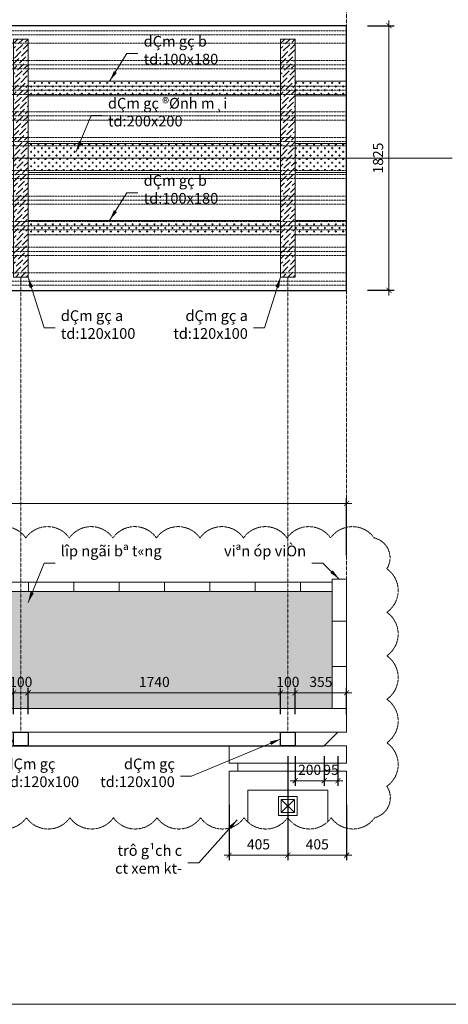
# Model space of a CAD drawing. Extents: x 1819166 to 2201484, y -153498 to 226173.
# Drawn here: x 1852965 to 1855918, y 44946 to 51736 of the extents above; entities that cross this region are included whole.
import ezdxf

# ---------------------------------------------------------------- set-up
doc = ezdxf.new("R2010")
doc.units = 0
doc.header["$MEASUREMENT"] = 0
doc.linetypes.add('ACAD_ISO04W100', pattern=[30.5, 24, -3, 0.5, -3])
doc.linetypes.add('HIDDEN', pattern=[0.375, 0.25, -0.125])
doc.layers.get('0').update_dxf_attribs({"color": 2, "linetype": 'CONTINUOUS', "lineweight": 20})
doc.layers.get('DEFPOINTS').update_dxf_attribs({"linetype": 'CONTINUOUS', "lineweight": 13})
for name, color, linetype, lineweight in [('COT', 2, 'CONTINUOUS', 13), ('CUA', 8, 'CONTINUOUS', 20), ('DIM', 20, 'CONTINUOUS', 15), ('DODAC', 159, 'CONTINUOUS', 5), ('HATCH', 9, 'CONTINUOUS', 13), ('manh', 250, 'HIDDEN', 9), ('TRUC', 1, 'ACAD_ISO04W100', 13)]:
    doc.layers.add(name, color=color, linetype=linetype, lineweight=lineweight)
doc.layers.add('NOITHAT', color=33, linetype='CONTINUOUS')
doc.styles.add('Arch-Dim', font='romans.shx', dxfattribs={"width": 0.75})
doc.dimstyles.new('thang', dxfattribs={"dimscale": 100, "dimtxt": 0.7, "dimasz": 0.35, "dimexe": 0.35, "dimexo": 0.35, "dimgap": 0.4, "dimtad": 1, "dimdec": 0, "dimzin": 3, "dimdsep": 46, "dimtxsty": 'Arch-Dim', "dimblk": 'ARCHTICK', "dimcen": 1.2, "dimdle": 0.35, "dimclrd": 14, "dimclre": 14, "dimclrt": 4, "dimazin": 2, "dimtfac": 0.75, "dimtdec": 0, "dimtix": 1, "dimtmove": 2, "dimatfit": 3, "dimfxl": 1.5, "dimtolj": 1, "dimtzin": 0, "dimlwd": -1, "dimarcsym": 0})
doc.dimstyles.new('Tyle 100', dxfattribs={"dimscale": 100, "dimtxt": 1.3, "dimasz": 0.7, "dimexe": 0.7, "dimexo": 0, "dimgap": 0.8, "dimtad": 1, "dimdec": 0, "dimzin": 3, "dimdsep": 46, "dimtxsty": 'Arch-Dim', "dimblk": 'ARCHTICK', "dimcen": 2.5, "dimdle": 0.7, "dimclrd": 14, "dimclre": 14, "dimclrt": 4, "dimazin": 2, "dimtfac": 0.75, "dimtdec": 0, "dimtix": 1, "dimtmove": 2, "dimatfit": 3, "dimfxl": 1.5, "dimtolj": 1, "dimtzin": 0, "dimlwd": -1, "dimarcsym": 0})
pattern_1 = [(0, (2008337.05, -180224.988), (25, 25), [12.5, -37.5]), (90, (2008343.3, -180231.238), (-25, 25), [12.5, -37.5])]

# ---------------------------------------------------------------- blocks, each defined once
blk = doc.blocks.new('_ArchTick')
at = {"color": 0, "linetype": 'ByBlock', "const_width": 0.15}
blk.add_lwpolyline([(-0.5, -0.5), (0.5, 0.5)], dxfattribs=at)
blk = doc.blocks.new('*D4253')
at = {"layer": 'DEFPOINTS', "color": 0}
for p in [(1855327.6, 51694.7), (1855327.6, 49869.7), (1855509.2, 49869.7)]:
    blk.add_point(p, dxfattribs=at)
at = {"layer": 'DIM', "color": 14, "lineweight": -2}
for p, q in [((1855362.6, 51694.7), (1855544.2, 51694.7)), ((1855362.6, 49869.7), (1855544.2, 49869.7))]:
    blk.add_line(p, q, dxfattribs=at)
at = {"layer": 'DIM', "color": 14}
blk.add_line((1855509.2, 51729.7), (1855509.2, 49834.7), dxfattribs=at)
at = {"layer": 'DIM', "color": 14, "xscale": 35, "yscale": 35, "zscale": 35}
for p, rotation in [((1855509.2, 51694.7), 90), ((1855509.2, 49869.7), 270)]:
    blk.add_blockref('_ArchTick', p, dxfattribs=dict(at, rotation=rotation))
at = {"layer": 'DIM', "color": 4, "insert": (1855434.2, 50782.2), "char_height": 70, "attachment_point": 5, "rotation": 90, "style": 'Arch-Dim'}
blk.add_mtext('\\A1;1825', dxfattribs=at)
blk = doc.blocks.new('*D4274')
at = {"layer": 'DEFPOINTS', "color": 0}
for p in [(1853022.8, 47094), (1852922.8, 46910.8), (1853022.8, 46910.8)]:
    blk.add_point(p, dxfattribs=at)
at = {"layer": 'DIM', "color": 14, "lineweight": -2}
for p, q in [((1852922.8, 46945.8), (1852922.8, 47129)), ((1853022.8, 46945.8), (1853022.8, 47129))]:
    blk.add_line(p, q, dxfattribs=at)
at = {"layer": 'DIM', "color": 14}
for p, q in [((1852922.8, 47094), (1852887.8, 47094)), ((1852922.8, 47094), (1853022.8, 47094)), ((1853022.8, 47094), (1853057.8, 47094))]:
    blk.add_line(p, q, dxfattribs=at)
at = {"layer": 'DIM', "color": 14, "xscale": 35, "yscale": 35, "zscale": 35}
blk.add_blockref('_ArchTick', (1852922.8, 47094), dxfattribs=at)
at = {"layer": 'DIM', "color": 14, "xscale": 35, "yscale": 35, "zscale": 35, "rotation": 180}
blk.add_blockref('_ArchTick', (1853022.8, 47094), dxfattribs=at)
at = {"layer": 'DIM', "color": 4, "insert": (1852972.8, 47169), "char_height": 70, "attachment_point": 5, "style": 'Arch-Dim'}
blk.add_mtext('\\A1;100', dxfattribs=at)
blk = doc.blocks.new('*D4275')
at = {"layer": 'DEFPOINTS', "color": 0}
for p in [(1854762.8, 47094), (1853022.8, 46910.8), (1854762.8, 46910.8)]:
    blk.add_point(p, dxfattribs=at)
at = {"layer": 'DIM', "color": 14, "lineweight": -2}
for p, q in [((1853022.8, 46945.8), (1853022.8, 47129)), ((1854762.8, 46945.8), (1854762.8, 47129))]:
    blk.add_line(p, q, dxfattribs=at)
at = {"layer": 'DIM', "color": 14}
blk.add_line((1852987.8, 47094), (1854797.8, 47094), dxfattribs=at)
at = {"layer": 'DIM', "color": 14, "xscale": 35, "yscale": 35, "zscale": 35, "rotation": 180}
blk.add_blockref('_ArchTick', (1853022.8, 47094), dxfattribs=at)
at = {"layer": 'DIM', "color": 14, "xscale": 35, "yscale": 35, "zscale": 35}
blk.add_blockref('_ArchTick', (1854762.8, 47094), dxfattribs=at)
at = {"layer": 'DIM', "color": 4, "insert": (1853892.8, 47169), "char_height": 70, "attachment_point": 5, "style": 'Arch-Dim'}
blk.add_mtext('\\A1;1740', dxfattribs=at)
blk = doc.blocks.new('*D4276')
at = {"layer": 'DEFPOINTS', "color": 0}
for p in [(1854862.8, 47094), (1854762.8, 46910.8), (1854862.8, 46910.8)]:
    blk.add_point(p, dxfattribs=at)
at = {"layer": 'DIM', "color": 14, "lineweight": -2}
for p, q in [((1854762.8, 46945.8), (1854762.8, 47129)), ((1854862.8, 46945.8), (1854862.8, 47129))]:
    blk.add_line(p, q, dxfattribs=at)
at = {"layer": 'DIM', "color": 14}
for p, q in [((1854762.8, 47094), (1854727.8, 47094)), ((1854762.8, 47094), (1854862.8, 47094)), ((1854862.8, 47094), (1854897.8, 47094))]:
    blk.add_line(p, q, dxfattribs=at)
at = {"layer": 'DIM', "color": 14, "xscale": 35, "yscale": 35, "zscale": 35}
blk.add_blockref('_ArchTick', (1854762.8, 47094), dxfattribs=at)
at = {"layer": 'DIM', "color": 14, "xscale": 35, "yscale": 35, "zscale": 35, "rotation": 180}
blk.add_blockref('_ArchTick', (1854862.8, 47094), dxfattribs=at)
at = {"layer": 'DIM', "color": 4, "insert": (1854812.8, 47169), "char_height": 70, "attachment_point": 5, "style": 'Arch-Dim'}
blk.add_mtext('\\A1;100', dxfattribs=at)
blk = doc.blocks.new('*D4277')
at = {"layer": 'DEFPOINTS', "color": 0}
for p in [(1855217.8, 47094), (1854862.8, 46910.8), (1855217.8, 46910.8)]:
    blk.add_point(p, dxfattribs=at)
at = {"layer": 'DIM', "color": 14, "lineweight": -2}
for p, q in [((1854862.8, 46945.8), (1854862.8, 47129)), ((1855217.8, 46945.8), (1855217.8, 47129))]:
    blk.add_line(p, q, dxfattribs=at)
at = {"layer": 'DIM', "color": 14}
blk.add_line((1854827.8, 47094), (1855252.8, 47094), dxfattribs=at)
at = {"layer": 'DIM', "color": 14, "xscale": 35, "yscale": 35, "zscale": 35, "rotation": 180}
blk.add_blockref('_ArchTick', (1854862.8, 47094), dxfattribs=at)
at = {"layer": 'DIM', "color": 14, "xscale": 35, "yscale": 35, "zscale": 35}
blk.add_blockref('_ArchTick', (1855217.8, 47094), dxfattribs=at)
at = {"layer": 'DIM', "color": 4, "insert": (1855040.3, 47169), "char_height": 70, "attachment_point": 5, "style": 'Arch-Dim'}
blk.add_mtext('\\A1;355', dxfattribs=at)
blk = doc.blocks.new('*D4278')
at = {"layer": 'DEFPOINTS', "color": 0}
for p in [(1855217.8, 48400.4), (1844952.8, 48006.7), (1855217.8, 48006.7)]:
    blk.add_point(p, dxfattribs=at)
at = {"layer": 'DIM', "color": 14, "lineweight": -2}
for p, q in [((1844952.8, 48041.7), (1844952.8, 48435.4)), ((1855217.8, 48041.7), (1855217.8, 48435.4))]:
    blk.add_line(p, q, dxfattribs=at)
at = {"layer": 'DIM', "color": 14}
blk.add_line((1844917.8, 48400.4), (1855252.8, 48400.4), dxfattribs=at)
at = {"layer": 'DIM', "color": 14, "xscale": 35, "yscale": 35, "zscale": 35, "rotation": 180}
blk.add_blockref('_ArchTick', (1844952.8, 48400.4), dxfattribs=at)
at = {"layer": 'DIM', "color": 14, "xscale": 35, "yscale": 35, "zscale": 35}
blk.add_blockref('_ArchTick', (1855217.8, 48400.4), dxfattribs=at)
at = {"layer": 'DIM', "color": 4, "insert": (1850085.3, 48475.4), "char_height": 70, "attachment_point": 5, "style": 'Arch-Dim'}
blk.add_mtext('\\A1;10265', dxfattribs=at)
blk = doc.blocks.new('*D4281')
at = {"layer": 'DEFPOINTS', "color": 0}
for p in [(1854862.8, 46693), (1855062.6, 46693), (1855062.6, 46487.9)]:
    blk.add_point(p, dxfattribs=at)
at = {"layer": 'DIM', "color": 14, "lineweight": -2}
for p, q in [((1854862.8, 46658), (1854862.8, 46452.9)), ((1855062.6, 46658), (1855062.6, 46452.9))]:
    blk.add_line(p, q, dxfattribs=at)
at = {"layer": 'DIM', "color": 14}
for p, q in [((1854862.8, 46487.9), (1854827.8, 46487.9)), ((1854862.8, 46487.9), (1855062.6, 46487.9)), ((1855062.6, 46487.9), (1855097.6, 46487.9))]:
    blk.add_line(p, q, dxfattribs=at)
at = {"layer": 'DIM', "color": 14, "xscale": 35, "yscale": 35, "zscale": 35}
blk.add_blockref('_ArchTick', (1854862.8, 46487.9), dxfattribs=at)
at = {"layer": 'DIM', "color": 14, "xscale": 35, "yscale": 35, "zscale": 35, "rotation": 180}
blk.add_blockref('_ArchTick', (1855062.6, 46487.9), dxfattribs=at)
at = {"layer": 'DIM', "color": 4, "insert": (1854962.7, 46562.9), "char_height": 70, "attachment_point": 5, "style": 'Arch-Dim'}
blk.add_mtext('\\A1;200', dxfattribs=at)
blk = doc.blocks.new('*D4282')
at = {"layer": 'DEFPOINTS', "color": 0}
for p in [(1855062.6, 46693), (1855157.6, 46693), (1855157.6, 46487.9)]:
    blk.add_point(p, dxfattribs=at)
at = {"layer": 'DIM', "color": 14, "lineweight": -2}
for p, q in [((1855062.6, 46658), (1855062.6, 46452.9)), ((1855157.6, 46658), (1855157.6, 46452.9))]:
    blk.add_line(p, q, dxfattribs=at)
at = {"layer": 'DIM', "color": 14}
for p, q in [((1855062.6, 46487.9), (1855027.6, 46487.9)), ((1855062.6, 46487.9), (1855157.6, 46487.9)), ((1855157.6, 46487.9), (1855192.6, 46487.9))]:
    blk.add_line(p, q, dxfattribs=at)
at = {"layer": 'DIM', "color": 14, "xscale": 35, "yscale": 35, "zscale": 35}
blk.add_blockref('_ArchTick', (1855062.6, 46487.9), dxfattribs=at)
at = {"layer": 'DIM', "color": 14, "xscale": 35, "yscale": 35, "zscale": 35, "rotation": 180}
blk.add_blockref('_ArchTick', (1855157.6, 46487.9), dxfattribs=at)
at = {"layer": 'DIM', "color": 4, "insert": (1855110.1, 46562.9), "char_height": 70, "attachment_point": 5, "style": 'Arch-Dim'}
blk.add_mtext('\\A1;95', dxfattribs=at)
blk = doc.blocks.new('*D4287')
at = {"layer": 'DEFPOINTS', "color": 0}
for p in [(1854812.8, 46693), (1855217.8, 46356.4), (1855217.8, 45974)]:
    blk.add_point(p, dxfattribs=at)
at = {"layer": 'DIM', "color": 14, "lineweight": -2}
for p, q in [((1854812.8, 46658), (1854812.8, 45939)), ((1855217.8, 46321.4), (1855217.8, 45939))]:
    blk.add_line(p, q, dxfattribs=at)
at = {"layer": 'DIM', "color": 14}
blk.add_line((1854777.8, 45974), (1855252.8, 45974), dxfattribs=at)
at = {"layer": 'DIM', "color": 14, "xscale": 35, "yscale": 35, "zscale": 35, "rotation": 180}
blk.add_blockref('_ArchTick', (1854812.8, 45974), dxfattribs=at)
at = {"layer": 'DIM', "color": 14, "xscale": 35, "yscale": 35, "zscale": 35}
blk.add_blockref('_ArchTick', (1855217.8, 45974), dxfattribs=at)
at = {"layer": 'DIM', "color": 4, "insert": (1855015.3, 46049), "char_height": 70, "attachment_point": 5, "style": 'Arch-Dim'}
blk.add_mtext('\\A1;405', dxfattribs=at)
blk = doc.blocks.new('*D4288')
at = {"layer": 'DEFPOINTS', "color": 0}
for p in [(1854812.8, 46693), (1854407.8, 46356.8), (1854407.8, 45974)]:
    blk.add_point(p, dxfattribs=at)
at = {"layer": 'DIM', "color": 14, "lineweight": -2}
for p, q in [((1854812.8, 46658), (1854812.8, 45939)), ((1854407.8, 46321.8), (1854407.8, 45939))]:
    blk.add_line(p, q, dxfattribs=at)
at = {"layer": 'DIM', "color": 14}
blk.add_line((1854847.8, 45974), (1854372.8, 45974), dxfattribs=at)
at = {"layer": 'DIM', "color": 14, "xscale": 35, "yscale": 35, "zscale": 35, "rotation": 180}
blk.add_blockref('_ArchTick', (1854407.8, 45974), dxfattribs=at)
at = {"layer": 'DIM', "color": 14, "xscale": 35, "yscale": 35, "zscale": 35}
blk.add_blockref('_ArchTick', (1854812.8, 45974), dxfattribs=at)
at = {"layer": 'DIM', "color": 4, "insert": (1854610.3, 46049), "char_height": 70, "attachment_point": 5, "style": 'Arch-Dim'}
blk.add_mtext('\\A1;405', dxfattribs=at)

msp = doc.modelspace()

# ---------------------------------------------------------------- hatches: boundary and pattern name
at = {"layer": 'CUA'}
h = msp.add_hatch(dxfattribs=at)
h.set_pattern_fill('ANSI31', color=256, scale=2500, angle=135, style=0)
h.set_pattern_definition([(180, (2008337.05, -180225), (-6e-14, -312.5), [])])
h.paths.add_polyline_path([(1855217.33407, 47878.02733), (1855117.33407, 47878.02733), (1855117.33407, 46984.88616), (1855217.33407, 46984.89097)])
h = msp.add_hatch(dxfattribs=at)
h.set_pattern_fill('ANSI31', color=256, scale=2500, angle=45, style=0)
h.set_pattern_definition([(90, (2008337.05, -180225), (-312.5, 6e-14), [])])
h.paths.add_polyline_path([(1847197.80771, 47856.55547), (1845357.80771, 47856.55547), (1845357.80771, 47793.10028), (1847197.80771, 47793.10028)])
h.paths.add_polyline_path([(1849037.80771, 47856.55547), (1847197.80771, 47856.55547), (1847197.80771, 47793.10028), (1849037.80771, 47793.10028)])
h.paths.add_polyline_path([(1850085.30771, 47856.55547), (1849037.80771, 47856.55547), (1849037.80771, 47793.10028), (1850085.30771, 47793.10028)])
h.paths.add_polyline_path([(1851132.80771, 47856.55547), (1850085.30771, 47856.55547), (1850085.30771, 47793.10028), (1851132.80771, 47793.10028)])
h.paths.add_polyline_path([(1852972.80771, 47856.55547), (1851132.80771, 47856.55547), (1851132.80771, 47793.10028), (1852972.80771, 47793.10028)])
h.paths.add_polyline_path([(1854812.80771, 47856.55547), (1852972.80771, 47856.55547), (1852972.80771, 47793.10028), (1854812.80771, 47793.10028)])
h.paths.add_polyline_path([(1855117.33407, 47856.55547), (1854812.80771, 47856.55547), (1854812.80771, 47793.10028), (1855117.33407, 47793.10028)])
at = {"layer": 'DODAC'}
h = msp.add_hatch(dxfattribs=at)
h.set_pattern_fill('AR-RSHKE', color=26, scale=15, style=0)
h.set_pattern_definition([(0, (2008337.05, -180224.99), (382.5, 180), [90, -75, 105, -45, 135, -60]), (0, (2008427.05, -180217.49), (382.5, 180), [75, -285, 60, -90]), (0, (2008607.05, -180236.24), (382.5, 180), [45, -465]), (90, (2008337.05, -180224.99), (-127.5, 180), [172.5, -547.5]), (90, (2008427.05, -180224.99), (-127.5, 180), [168.75, -551.25]), (90, (2008502.05, -180224.99), (-127.5, 180), [157.5, -562.5]), (90, (2008607.05, -180236.24), (-127.5, 180), [172.5, -547.5]), (90, (2008652.05, -180236.24), (-127.5, 180), [172.5, -547.5]), (90, (2008787.05, -180224.99), (-127.5, 180), [165, -555])])
h.paths.add_polyline_path([(1852972.80771, 47793.10028), (1851132.80771, 47793.10028), (1851132.80771, 46984.6942), (1852972.80771, 46984.78284)])
h.paths.add_polyline_path([(1854812.80771, 47793.10028), (1852972.80771, 47793.10028), (1852972.80771, 46984.78284), (1854812.80771, 46984.87149)])
h.paths.add_polyline_path([(1855117.33407, 47793.10028), (1854812.80771, 47793.10028), (1854812.80771, 46984.87149), (1855117.33407, 46984.88616)])
h.paths.add_polyline_path([(1851132.80771, 47793.10028), (1850085.30771, 47793.10028), (1850085.30771, 46984.64373), (1851132.80771, 46984.6942)])
h.paths.add_polyline_path([(1850085.30771, 47793.10028), (1849037.80771, 47793.10028), (1849037.80771, 46984.59327), (1850085.30771, 46984.64373)])
h.paths.add_polyline_path([(1849037.80771, 47793.10028), (1847197.80771, 47793.10028), (1847197.80771, 46984.50463), (1849037.80771, 46984.59327)])
h.paths.add_polyline_path([(1847197.80771, 47793.10028), (1845357.80771, 47793.10028), (1845357.80771, 46984.41598), (1847197.80771, 46984.50463)])
h.paths.add_polyline_path([(1845357.80771, 47793.10028), (1845052.80771, 47793.10028), (1845052.80771, 46984.40129), (1845357.80771, 46984.41598)])
h.paths.add_polyline_path([(1851051.55771, 47221.51477), (1851214.05771, 47221.51477), (1851214.05771, 47116.51477), (1851051.55771, 47116.51477)], flags=9)
h.paths.add_polyline_path([(1851946.55771, 47221.51477), (1852159.05771, 47221.51477), (1852159.05771, 47116.51477), (1851946.55771, 47116.51477)], flags=24)
h.paths.add_polyline_path([(1852891.55771, 47221.51477), (1853054.05771, 47221.51477), (1853054.05771, 47116.51477), (1852891.55771, 47116.51477)], flags=9)
h.paths.add_polyline_path([(1853786.55771, 47221.51477), (1853999.05771, 47221.51477), (1853999.05771, 47116.51477), (1853786.55771, 47116.51477)], flags=24)
h.paths.add_polyline_path([(1854731.55771, 47221.51477), (1854894.05771, 47221.51477), (1854894.05771, 47116.51477), (1854731.55771, 47116.51477)], flags=9)
h.paths.add_polyline_path([(1854955.30771, 47221.51477), (1855125.30771, 47221.51477), (1855125.30771, 47116.51477), (1854955.30771, 47116.51477)], flags=9)
h.paths.add_polyline_path([(1849979.05771, 47221.51477), (1850191.55771, 47221.51477), (1850191.55771, 47116.51477), (1849979.05771, 47116.51477)], flags=9)
h.paths.add_polyline_path([(1848956.55771, 47221.51477), (1849119.05771, 47221.51477), (1849119.05771, 47116.51477), (1848956.55771, 47116.51477)], flags=9)
h.paths.add_polyline_path([(1847116.55771, 47221.51477), (1847279.05771, 47221.51477), (1847279.05771, 47116.51477), (1847116.55771, 47116.51477)], flags=9)
h.paths.add_polyline_path([(1848011.55771, 47221.51477), (1848224.05771, 47221.51477), (1848224.05771, 47116.51477), (1848011.55771, 47116.51477)], flags=24)
h.paths.add_polyline_path([(1845276.55771, 47221.51477), (1845439.05771, 47221.51477), (1845439.05771, 47116.51477), (1845276.55771, 47116.51477)], flags=9)
h.paths.add_polyline_path([(1846171.55771, 47221.51477), (1846384.05771, 47221.51477), (1846384.05771, 47116.51477), (1846171.55771, 47116.51477)], flags=24)
h.paths.add_polyline_path([(1845045.30771, 47221.51477), (1845215.30771, 47221.51477), (1845215.30771, 47116.51477), (1845045.30771, 47116.51477)], flags=9)
at = {"layer": 'HATCH'}
h = msp.add_hatch(dxfattribs=at)
h.set_pattern_fill('ANSI36', color=256, scale=200, style=0)
h.set_pattern_definition([(45, (2008337.05, -180224.988), (13.2582521, 48.6135912), [62.5, -12.5, 0, -12.5])])
h.paths.add_polyline_path([(1853022.80771, 51602.71978), (1852922.80771, 51602.71978), (1852922.80771, 50782.17786), (1853022.80771, 50782.17786)])
h.paths.add_polyline_path([(1853022.80771, 50782.17786), (1852922.80771, 50782.17786), (1852922.80771, 49961.63593), (1853022.80771, 49961.63593)])
h = msp.add_hatch(dxfattribs=at)
h.set_pattern_fill('ANSI36', color=256, scale=200, style=0)
h.set_pattern_definition([(45, (2010177.05, -180224.988), (13.2582521, 48.6135912), [62.5, -12.5, 0, -12.5])])
h.paths.add_polyline_path([(1854862.80771, 51602.71978), (1854762.80771, 51602.71978), (1854762.80771, 50782.17786), (1854862.80771, 50782.17786)])
h.paths.add_polyline_path([(1854862.80771, 50782.17786), (1854762.80771, 50782.17786), (1854762.80771, 49961.63593), (1854862.80771, 49961.63593)])
h = msp.add_hatch(dxfattribs=at)
h.set_pattern_fill('CROSS', color=256, scale=100, style=0)
h.set_pattern_definition(pattern_1)
h.paths.add_polyline_path([(1855217.80771, 51312.20028), (1854862.80771, 51312.20028), (1854862.80771, 51212.17786), (1855217.80771, 51212.17786)])
h.paths.add_polyline_path([(1854762.80771, 51312.20028), (1853022.80771, 51312.20028), (1853022.80771, 51212.17786), (1854762.80771, 51212.17786)])
h = msp.add_hatch(dxfattribs=at)
h.set_pattern_fill('CROSS', color=256, scale=100, style=0)
h.set_pattern_definition(pattern_1)
h.paths.add_polyline_path([(1854762.80771, 50882.17786), (1853022.80771, 50882.17786), (1853022.80771, 50782.17786), (1854762.80771, 50782.17786)])
h.paths.add_polyline_path([(1854762.80771, 50782.17786), (1853022.80771, 50782.17786), (1853022.80771, 50682.17786), (1854762.80771, 50682.17786)])
h.paths.add_polyline_path([(1855217.80771, 50882.17786), (1854862.80771, 50882.17786), (1854862.80771, 50782.17786), (1855217.80771, 50782.17786)])
h.paths.add_polyline_path([(1855217.80771, 50782.17786), (1854862.80771, 50782.17786), (1854862.80771, 50682.17786), (1855217.80771, 50682.17786)])
h = msp.add_hatch(dxfattribs=at)
h.set_pattern_fill('CROSS', color=256, scale=100, style=0)
h.set_pattern_definition(pattern_1)
h.paths.add_polyline_path([(1854762.80771, 50352.17786), (1853022.80771, 50352.17786), (1853022.80771, 50252.15543), (1854762.80771, 50252.15543)])
h.paths.add_polyline_path([(1855217.80771, 50352.17786), (1854862.80771, 50352.17786), (1854862.80771, 50252.15543), (1855217.80771, 50252.15543)])

# ---------------------------------------------------------------- linework, layer by layer
at = {"layer": 'COT', "linetype": 'Continuous'}
msp.add_lwpolyline([(1856568.25797, 44945.61151), (1840729.07692, 44945.61151), (1840729.07692, 56145.03246), (1856568.25797, 56145.03246)], close=True, dxfattribs=at)
at = {"layer": 'CUA'}
for p, q in [((1853022.80771, 50882.17786), (1854762.80771, 50882.17786)), ((1854862.80771, 50882.17786), (1855217.80771, 50882.17786)), ((1853022.80771, 50682.17786), (1854762.80771, 50682.17786)), ((1854862.80771, 50682.17786), (1855217.80771, 50682.17786)), ((1855117.33407, 47878.02733), (1855117.33407, 46984.89097)), ((1855117.33407, 47878.02733), (1855217.33407, 47878.02733)), ((1855217.33407, 47878.02733), (1855217.33407, 46822.2865)), ((1845052.80771, 47856.55547), (1855117.33407, 47856.55547)), ((1855117.33407, 47793.10028), (1845052.80771, 47793.10028)), ((1855217.33407, 46984.89097), (1844952.80771, 46984.39647)), ((1844952.80771, 46822.2865), (1855217.33407, 46822.2865)), ((1854407.80771, 46608.02733), (1854407.80771, 46728.02733)), ((1854407.80771, 46728.02733), (1855217.80771, 46728.02733)), ((1855217.80771, 46728.02733), (1855217.80771, 46608.02733)), ((1854407.80771, 46677.55623), (1854407.80771, 46607.55623)), ((1855217.80771, 46677.55623), (1855217.80771, 46608.02733)), ((1855217.80771, 46608.02733), (1854407.80771, 46608.02733)), ((1854467.80771, 46608.02733), (1854467.80771, 46553.02733)), ((1855157.80771, 46608.02733), (1855157.80771, 46553.02733)), ((1855217.80771, 46553.02733), (1854407.80771, 46553.02733)), ((1854407.80771, 46553.02733), (1854407.80771, 46160.57556)), ((1855217.80771, 46553.02733), (1855217.80771, 46159.79319)), ((1854857.80771, 46358.02733), (1854767.80771, 46268.02733)), ((1854767.80771, 46358.02733), (1854857.80771, 46268.02733))]:
    msp.add_line(p, q, dxfattribs=at)
for points in [[(1853022.80771, 50782.17786), (1853022.80771, 51602.71978), (1852922.80771, 51602.71978), (1852922.80771, 50782.17786)], [(1854862.80771, 50782.17786), (1854862.80771, 51602.71978), (1854762.80771, 51602.71978), (1854762.80771, 50782.17786)], [(1853022.80771, 51312.20028), (1853022.80771, 51212.17786), (1854762.80771, 51212.17786), (1854762.80771, 51312.20028)], [(1854862.80771, 51312.20028), (1854862.80771, 51212.17786), (1855217.80771, 51212.17786), (1855217.80771, 51312.20028)], [(1853022.80771, 50782.17786), (1853022.80771, 49961.63593), (1852922.80771, 49961.63593), (1852922.80771, 50782.17786)], [(1854862.80771, 50782.17786), (1854862.80771, 49961.63593), (1854762.80771, 49961.63593), (1854762.80771, 50782.17786)], [(1853022.80771, 50252.15543), (1853022.80771, 50352.17786), (1854762.80771, 50352.17786), (1854762.80771, 50252.15543)], [(1854862.80771, 50352.17786), (1854862.80771, 50252.15543), (1855217.80771, 50252.15543), (1855217.80771, 50352.17786)], [(1854747.80771, 46248.02733), (1854877.80771, 46248.02733), (1854877.80771, 46378.02733), (1854747.80771, 46378.02733)], [(1854767.80771, 46268.02733), (1854857.80771, 46268.02733), (1854857.80771, 46358.02733), (1854767.80771, 46358.02733)]]:
    msp.add_lwpolyline(points, close=True, dxfattribs=at)
msp.add_lwpolyline([(1854537.80771, 46202.43791), (1854537.80771, 46423.02733), (1855087.80771, 46423.02733), (1855087.80771, 46205.32088)], dxfattribs=at)
at = {"layer": 'manh', "ltscale": 2}
for p, q in [((1855217.80771, 51694.67786), (1855217.80771, 53276.63517)), ((1852972.80771, 49961.63593), (1852972.80771, 46822.2865)), ((1854812.80771, 49961.63593), (1854812.80771, 46822.2865)), ((1855217.80771, 49869.67786), (1855217.80771, 47878.02733))]:
    msp.add_line(p, q, dxfattribs=at)
at = {"layer": 'manh'}
for p, q in [((1844952.80771, 51659.07231), (1855217.80771, 51659.07231)), ((1844952.80771, 51630.87112), (1855217.80771, 51630.87112)), ((1844952.80771, 51574.50198), (1855217.80771, 51574.50198)), ((1844952.80771, 51454.12766), (1855217.80771, 51454.12766)), ((1844952.80771, 51425.90986), (1855217.80771, 51425.90986)), ((1844952.80771, 51397.72528), (1855217.80771, 51397.72528)), ((1844952.80771, 51277.35096), (1855217.80771, 51277.35096)), ((1844952.80771, 51249.13316), (1855217.80771, 51249.13316)), ((1844952.80771, 51220.94859), (1855217.80771, 51220.94859)), ((1844952.80771, 51100.57427), (1855217.80771, 51100.57427)), ((1844952.80771, 51072.35646), (1855217.80771, 51072.35646)), ((1844952.80771, 51044.17189), (1855217.80771, 51044.17189)), ((1844952.80771, 50923.79757), (1855217.80771, 50923.79757)), ((1844952.80771, 50895.57977), (1855217.80771, 50895.57977)), ((1844952.80771, 50867.3952), (1855217.80771, 50867.3952)), ((1844952.80771, 50696.96052), (1855217.80771, 50696.96052)), ((1844952.80771, 50668.77594), (1855217.80771, 50668.77594)), ((1844952.80771, 50640.55814), (1855217.80771, 50640.55814)), ((1844952.80771, 50520.18382), (1855217.80771, 50520.18382)), ((1844952.80771, 50491.99925), (1855217.80771, 50491.99925)), ((1844952.80771, 50463.78144), (1855217.80771, 50463.78144)), ((1844952.80771, 50343.40713), (1855217.80771, 50343.40713)), ((1844952.80771, 50315.22255), (1855217.80771, 50315.22255)), ((1844952.80771, 50287.00475), (1855217.80771, 50287.00475)), ((1844952.80771, 50166.63043), (1855217.80771, 50166.63043)), ((1844952.80771, 50138.44586), (1855217.80771, 50138.44586)), ((1844952.80771, 50110.22805), (1855217.80771, 50110.22805)), ((1844952.80771, 49989.85373), (1855217.80771, 49989.85373)), ((1844952.80771, 49933.48459), (1855217.80771, 49933.48459)), ((1844952.80771, 49905.2834), (1855217.80771, 49905.2834))]:
    msp.add_line(p, q, dxfattribs=at)
at = {"layer": 'manh', "ltscale": 2}
msp.add_lwpolyline([(1852707.37892, 48161.89901, -0.52056705), (1853007.37892, 48161.89901, -0.52056705), (1853307.37892, 48161.89901, -0.52056705), (1853607.37892, 48161.89901, -0.52056705), (1853907.37892, 48161.89901, -0.52056705), (1854207.37892, 48161.89901, -0.52056705), (1854507.37892, 48161.89901, -0.52056705), (1854807.37892, 48161.89901, -0.52056705), (1855107.37892, 48161.89901, -0.52056705), (1855407.37892, 48161.89901, -0.52056705), (1855494.69579, 47949.21588, -0.52056705), (1855494.69579, 47649.21588, -0.52056705), (1855494.69579, 47349.21588, -0.52056705), (1855494.69579, 47049.21588, -0.52056705), (1855494.69579, 46749.21588, -0.52056705), (1855494.69579, 46449.21588, -0.52056705), (1855411.26476, 46232.64692, -0.52056705), (1855111.26476, 46232.64692, -0.52056705), (1854811.26476, 46232.64692, -0.52056705), (1854511.26476, 46232.64692, -0.52056705), (1854211.26476, 46232.64692, -0.52056705), (1853911.26476, 46232.64692, -0.52056705), (1853611.26476, 46232.64692, -0.52056705), (1853311.26476, 46232.64692, -0.52056705), (1853011.26476, 46232.64692, -0.52056705), (1852711.26476, 46232.64692, -0.52056705)], format="xyb", dxfattribs=at)
at = {"layer": 'NOITHAT'}
for p, q in [((1855217.80771, 51694.67786), (1844952.80771, 51694.67786)), ((1855217.80771, 49869.67786), (1855217.80771, 51694.67786)), ((1844952.80771, 49869.67786), (1855217.80771, 49869.67786)), ((1855158.15023, 46822.781), (1855062.56217, 46728.02733)), ((1845108.05324, 46728.02733), (1855062.56217, 46728.02733))]:
    msp.add_line(p, q, dxfattribs=at)
for points in [[(1852922.80771, 46822.2865), (1853022.80771, 46822.2865), (1853022.80771, 46728.02733), (1852922.80771, 46728.02733)], [(1854762.80771, 46822.2865), (1854862.80771, 46822.2865), (1854862.80771, 46728.02733), (1854762.80771, 46728.02733)]]:
    msp.add_lwpolyline(points, close=True, dxfattribs=at)
at = {"layer": 'TRUC', "ltscale": 0.05}
msp.add_line((1855945.46978, 50782.17786), (1844378.01688, 50782.17786), dxfattribs=at)

# ---------------------------------------------------------------- texts
at = {"layer": 'DIM', "color": 4, "char_height": 73.8207422, "width": 982.830972, "style": 'Arch-Dim'}
for s, insert, attachment_point in [('{\\Fvnsimli.shx|c0;dÇm gç b\\Ptd:100x180}', (1853819.22947, 51624.20587), 1), ('{\\Fvnsimli|c0;dÇm gç ®Ønh m¸i\\Ptd:200x200}', (1853573.27914, 51196.74339), 1), ('{\\Fvnsimli.shx|c0;dÇm gç b\\Ptd:100x180}', (1853819.22947, 50664.18344), 1), ('{\\Fvnsimli.shx|c0;dÇm gç a\\Ptd:120x100}', (1853248.39416, 49731.97954), 1), ('{\\Fvnsimli.shx|c0;dÇm gç a\\Ptd:120x100}', (1854537.22126, 49731.97954), 3), ('{\\Fvnsimli|c0;lîp ngãi bª t«ng}', (1853248.39416, 48109.10924), 1), ('{\\Fvnsimli|c0;viªn óp viÒn}', (1854938.18686, 48109.10924), 3), ('{\\Fvnsimli|c0;dÇm gç\\Ptd:120x100}', (1852860.55682, 46640.5579), 1), ('{\\Fvnsimli|c0;dÇm gç\\Ptd:120x100}', (1854034.03341, 46640.5579), 3), ('{\\Fvnsimli|c0;trô g¹ch c\\Pct xem kt-}', (1854084.41069, 46043.32853), 3)]:
    msp.add_mtext(s, dxfattribs=dict(at, insert=insert, attachment_point=attachment_point))

# ---------------------------------------------------------------- dimensions: what is measured, and where the dimension line sits
at = {"layer": 'DIM'}
for base, p1, p2, angle, picture, middle in [((1855509.23245, 49869.67786), (1855327.55285, 51694.67786), (1855327.55285, 49869.67786), 90, '*D4253', (1855434.23245, 50782.17786)), ((1854407.80771, 45974.03836), (1854812.80771, 46693.02733), (1854407.80771, 46356.80144), 180, '*D4288', (1854610.30771, 46049.03836)), ((1855062.56217, 46487.86054), (1854862.80771, 46693.02733), (1855062.56217, 46693.02733), 180, '*D4281', (1854962.68494, 46562.86054)), ((1855157.56217, 46487.86054), (1855062.56217, 46693.02733), (1855157.56217, 46693.02733), 180, '*D4282', (1855110.06217, 46562.86054))]:
    dim = msp.add_linear_dim(base=base, p1=p1, p2=p2, angle=angle, dimstyle='thang', dxfattribs=at)
    dim.commit()
    dim.dimension.update_dxf_attribs({"geometry": picture, "text_midpoint": middle})
for base, p1, p2, picture, middle in [((1855217.80771, 48400.36468), (1844952.80771, 48006.73161), (1855217.80771, 48006.73161), '*D4278', (1850085.30771, 48475.36468)), ((1853022.80771, 47094.01477), (1852922.80771, 46910.80062), (1853022.80771, 46910.80062), '*D4274', (1852972.80771, 47169.01477)), ((1854762.80771, 47094.01477), (1853022.80771, 46910.80062), (1854762.80771, 46910.80062), '*D4275', (1853892.80771, 47169.01477)), ((1854862.80771, 47094.01477), (1854762.80771, 46910.80062), (1854862.80771, 46910.80062), '*D4276', (1854812.80771, 47169.01477)), ((1855217.80771, 47094.01477), (1854862.80771, 46910.80062), (1855217.80771, 46910.80062), '*D4277', (1855040.30771, 47169.01477)), ((1855217.80771, 45974.03836), (1854812.80771, 46693.02733), (1855217.80771, 46356.41026), '*D4287', (1855015.30771, 46049.03836))]:
    dim = msp.add_linear_dim(base=base, p1=p1, p2=p2, dimstyle='thang', dxfattribs=at)
    dim.commit()
    dim.dimension.update_dxf_attribs({"geometry": picture, "text_midpoint": middle})

# ---------------------------------------------------------------- leaders
at = {"layer": 'DIM', "annotation_type": 0, "has_hookline": 1}
for points, hookline_direction, text_width in [([(1853584.67613, 51312.20028), (1853704.37162, 51502.41232), (1853779.37162, 51502.41232)], 0, 474.56191), ([(1853352.45802, 50822.4507), (1853458.4213, 51074.94984), (1853533.4213, 51074.94984)], 0, 750.07147), ([(1853584.67613, 50352.17786), (1853704.37162, 50542.38989), (1853779.37162, 50542.38989)], 0, 474.56191), ([(1853022.80771, 49961.63593), (1853133.53631, 49610.18599), (1853208.53631, 49610.18599)], 0, 474.56191), ([(1854762.80771, 49961.63593), (1854652.0791, 49610.18599), (1854577.0791, 49610.18599)], 1, 474.56191), ([(1853022.80771, 47716.6214), (1853133.53631, 47987.31569), (1853208.53631, 47987.31569)], 0, 809.39171), ([(1855167.33407, 47878.02733), (1855053.04471, 47987.31569), (1854978.04471, 47987.31569)], 1, 556.29202), ([(1852922.80771, 46775.15691), (1852745.69897, 46518.76436), (1852820.69897, 46518.76436)], 0, 474.56191), ([(1854762.80771, 46775.15691), (1854148.89126, 46518.76436), (1854073.89126, 46518.76436)], 1, 474.56191), ([(1854463.47783, 46218.52349), (1854199.26854, 45921.53498), (1854124.26854, 45921.53498)], 1, 527.29102)]:
    msp.add_leader(points, dimstyle='Tyle 100', override={"dimasz": 0.75, "dimgap": 0.8, "dimtad": 0}, dxfattribs=dict(at, hookline_direction=hookline_direction, text_width=text_width))

doc.saveas('drawing.dxf')
